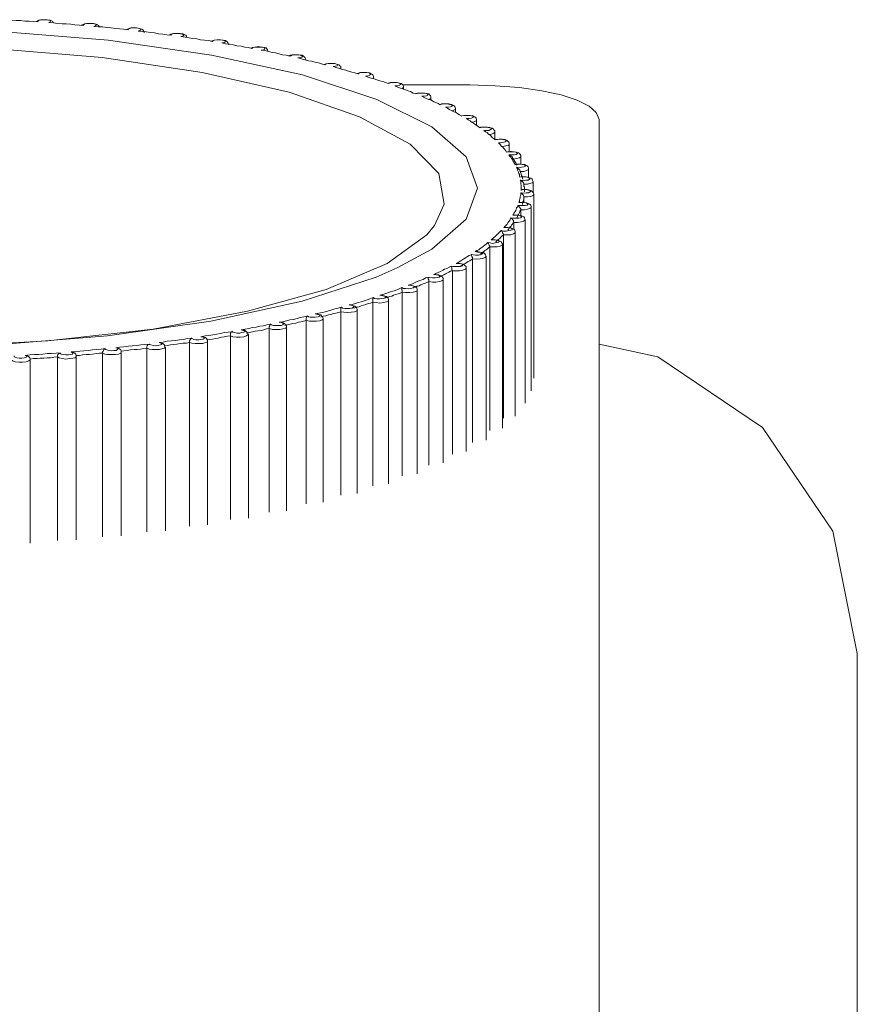
# Model space of a CAD drawing. Units: inches. Extents: x 0 to 16.5, y 0 to 11.7.
# Drawn here: x 4 to 4.1, y 3.3 to 3.3 of the extents above; entities that cross this region are included whole.
import ezdxf

# ---------------------------------------------------------------- set-up
doc = ezdxf.new("R2010")
doc.units = ezdxf.units.IN
doc.header["$MEASUREMENT"] = 0
doc.layers.add('Calque 1', color=7, linetype='Continuous')

msp = doc.modelspace()

# ---------------------------------------------------------------- linework, layer by layer
at = {"layer": 'Calque 1', "lineweight": 0}
for points in [[(4.029501, 3.302229), (4.03307, 3.302132), (4.036487, 3.301854), (4.03964, 3.301396), (4.042418, 3.300799), (4.044682, 3.300049), (4.046362, 3.299215), (4.047404, 3.298299), (4.047751, 3.29734), (4.047404, 3.296396), (4.046362, 3.295479), (4.045307, 3.29491)], [(4.034348, 3.30241), (4.034223, 3.302423), (4.034085, 3.302437), (4.033946, 3.302437), (4.033821, 3.302451), (4.033682, 3.302451), (4.033543, 3.302465), (4.033404, 3.302479), (4.033265, 3.302479)], [(4.034529, 3.302479), (4.034446, 3.302479), (4.034362, 3.302465), (4.034293, 3.302423)], [(4.034682, 3.302396), (4.034723, 3.30241), (4.034737, 3.302437), (4.034723, 3.302451), (4.034668, 3.302465), (4.034598, 3.302479), (4.034515, 3.302479), (4.034432, 3.302479), (4.034376, 3.302451), (4.034348, 3.302437), (4.034348, 3.30241)], [(4.034821, 3.302382), (4.034821, 3.302382), (4.034807, 3.302423), (4.034779, 3.302437), (4.034723, 3.302465), (4.034626, 3.302479), (4.034543, 3.302479), (4.034529, 3.302479)], [(4.035737, 3.302298), (4.035612, 3.302312), (4.035473, 3.302326), (4.035348, 3.30234), (4.03521, 3.302354), (4.035085, 3.302354), (4.034946, 3.302368), (4.034821, 3.302382), (4.034682, 3.302396)], [(4.035918, 3.302368), (4.035848, 3.302368), (4.035765, 3.302354), (4.035682, 3.302312), (4.035668, 3.302298)], [(4.036057, 3.302271), (4.036112, 3.302299), (4.036126, 3.302312), (4.036112, 3.30234), (4.036071, 3.302354), (4.036001, 3.302368), (4.035918, 3.302368), (4.035834, 3.302368), (4.035779, 3.302354), (4.035737, 3.302326), (4.035737, 3.302312)], [(4.036224, 3.302257), (4.036224, 3.302257), (4.036196, 3.302298), (4.036168, 3.302326), (4.036126, 3.30234), (4.036043, 3.302368), (4.035945, 3.302368), (4.035918, 3.302368)], [(4.037098, 3.302174), (4.03696, 3.302187), (4.036835, 3.302201), (4.03671, 3.302215), (4.036585, 3.302229), (4.036446, 3.302243), (4.036321, 3.302257), (4.036196, 3.302257), (4.036057, 3.302271)], [(4.037585, 3.302076), (4.037585, 3.302104), (4.037571, 3.302146), (4.037543, 3.302174), (4.037515, 3.302187), (4.037445, 3.302215), (4.037362, 3.302229), (4.037265, 3.302229), (4.037182, 3.302229), (4.037098, 3.302201), (4.037043, 3.302174)], [(4.037404, 3.302132), (4.037459, 3.302146), (4.037487, 3.302174), (4.037473, 3.302188), (4.037432, 3.302215), (4.037362, 3.302229), (4.037293, 3.302229), (4.037209, 3.302229), (4.03714, 3.302215), (4.037098, 3.302188), (4.037098, 3.302174)], [(4.038404, 3.302007), (4.038279, 3.302021), (4.038154, 3.302035), (4.038029, 3.302049), (4.037904, 3.302076), (4.037779, 3.30209), (4.037654, 3.302104), (4.037529, 3.302118), (4.037404, 3.302132)], [(4.03889, 3.301937), (4.03889, 3.301937), (4.038876, 3.301979), (4.038862, 3.302007), (4.03882, 3.302021), (4.038765, 3.302049), (4.038682, 3.302062), (4.038584, 3.302062), (4.038487, 3.302062), (4.038404, 3.302035), (4.038362, 3.302007)], [(4.038709, 3.301965), (4.038765, 3.301979), (4.038793, 3.301993), (4.038793, 3.302021), (4.038751, 3.302035), (4.038696, 3.302049), (4.038612, 3.302063), (4.038529, 3.302063), (4.038459, 3.302049), (4.038418, 3.302035), (4.038404, 3.302007)], [(4.039668, 3.301812), (4.039557, 3.30184), (4.039432, 3.301854), (4.039307, 3.301868), (4.039196, 3.301896), (4.039071, 3.30191), (4.038946, 3.301924), (4.038834, 3.301951), (4.038709, 3.301965)], [(4.046446, 3.296201), (4.046737, 3.296854), (4.046571, 3.297785), (4.045696, 3.298687), (4.044154, 3.299521), (4.042015, 3.300271), (4.039362, 3.300868), (4.036307, 3.301326), (4.032973, 3.301604), (4.029501, 3.301701)], [(4.039862, 3.301868), (4.039821, 3.301868), (4.039723, 3.301854), (4.03964, 3.301826), (4.039626, 3.301826)], [(4.039959, 3.301771), (4.040029, 3.301785), (4.040057, 3.301799), (4.040057, 3.301826), (4.040029, 3.30184), (4.039973, 3.301854), (4.03989, 3.301868), (4.039807, 3.301868), (4.039737, 3.301854), (4.039696, 3.30184), (4.039668, 3.301812)], [(4.040168, 3.301715), (4.040154, 3.301757), (4.04014, 3.301785), (4.040112, 3.301812), (4.040071, 3.30184), (4.040001, 3.301854), (4.039918, 3.301868), (4.039862, 3.301868)], [(4.040876, 3.301604), (4.040765, 3.301632), (4.040654, 3.301646), (4.040543, 3.301673), (4.040418, 3.301687), (4.040307, 3.301715), (4.040195, 3.301729), (4.040071, 3.301743), (4.039959, 3.301771)], [(4.041071, 3.30166), (4.041071, 3.30166), (4.040973, 3.301646), (4.04089, 3.301632), (4.040849, 3.301604)], [(4.041154, 3.301549), (4.041223, 3.301562), (4.041265, 3.301576), (4.041265, 3.301604), (4.041251, 3.301632), (4.041196, 3.301646), (4.041112, 3.301646), (4.041029, 3.301646), (4.04096, 3.301646), (4.040904, 3.301632), (4.040876, 3.301604)], [(4.041362, 3.301507), (4.041362, 3.301521), (4.041348, 3.301562), (4.041334, 3.30159), (4.041307, 3.301618), (4.041251, 3.301632), (4.041154, 3.301646), (4.041071, 3.30166)], [(4.042029, 3.301368), (4.041918, 3.301396), (4.041807, 3.30141), (4.041709, 3.301437), (4.041598, 3.301465), (4.041487, 3.301479), (4.041376, 3.301507), (4.041265, 3.301535), (4.041154, 3.301548)], [(4.042224, 3.30141), (4.042224, 3.30141), (4.042126, 3.30141), (4.042043, 3.301396), (4.042001, 3.301382)], [(4.042279, 3.301313), (4.042348, 3.301326), (4.042404, 3.30134), (4.042418, 3.301354), (4.04239, 3.301382), (4.042348, 3.301396), (4.042279, 3.30141), (4.042196, 3.30141), (4.042112, 3.30141), (4.042057, 3.301382), (4.042029, 3.301368)], [(4.042515, 3.301257), (4.042515, 3.301271), (4.042501, 3.301312), (4.042473, 3.30134), (4.042446, 3.301368), (4.042404, 3.301396), (4.042307, 3.30141), (4.042224, 3.30141)], [(4.043098, 3.301104), (4.043001, 3.301132), (4.042904, 3.30116), (4.042807, 3.301188), (4.042696, 3.301215), (4.042598, 3.301229), (4.042487, 3.301257), (4.04239, 3.301285), (4.042279, 3.301312)], [(4.042515, 3.301271), (4.042515, 3.301257)], [(4.042515, 3.301257), (4.042515, 3.301257)], [(4.043585, 3.301007), (4.043585, 3.301048), (4.043557, 3.301076), (4.043529, 3.301104), (4.043487, 3.301118), (4.043404, 3.301146), (4.043321, 3.301146), (4.043223, 3.301146), (4.043126, 3.301132), (4.043084, 3.301118)], [(4.043349, 3.301049), (4.043418, 3.301062), (4.043474, 3.301076), (4.043487, 3.30109), (4.043474, 3.301118), (4.043432, 3.301132), (4.043363, 3.301146), (4.043279, 3.301146), (4.043196, 3.301146), (4.04314, 3.301132), (4.043098, 3.301104)], [(4.044112, 3.300826), (4.044015, 3.300854), (4.043918, 3.300882), (4.043821, 3.30091), (4.043737, 3.300937), (4.04364, 3.300965), (4.043543, 3.300993), (4.043446, 3.301021), (4.043349, 3.301048)], [(4.043585, 3.301007), (4.043585, 3.300979)], [(4.043585, 3.300979), (4.043585, 3.301007)], [(4.044584, 3.300715), (4.044584, 3.300743), (4.04457, 3.300785), (4.044543, 3.300812), (4.044515, 3.300826), (4.044459, 3.300854), (4.044362, 3.300868), (4.044279, 3.300868), (4.044182, 3.300868), (4.044098, 3.30084)], [(4.044334, 3.300757), (4.044404, 3.300771), (4.044459, 3.300785), (4.044487, 3.300812), (4.044487, 3.300826), (4.044445, 3.300854), (4.044376, 3.300868), (4.044293, 3.300868), (4.044209, 3.300868), (4.044154, 3.300854), (4.044112, 3.300826)], [(4.045029, 3.300535), (4.044946, 3.300562), (4.044863, 3.30059), (4.044779, 3.300618), (4.044682, 3.300646), (4.044598, 3.300674), (4.044515, 3.300701), (4.044418, 3.300729), (4.044334, 3.300757)], [(4.044584, 3.300715), (4.044584, 3.300715), (4.04457, 3.300688)], [(4.044584, 3.300674), (4.044584, 3.300715)], [(4.045237, 3.300465), (4.045307, 3.300465), (4.045376, 3.300479), (4.045404, 3.300507), (4.045404, 3.300521), (4.045362, 3.300549), (4.045307, 3.300563), (4.045223, 3.300563), (4.04514, 3.300563), (4.045071, 3.300549), (4.045029, 3.300535)], [(4.045501, 3.300424), (4.045501, 3.300438), (4.045487, 3.300479), (4.04546, 3.300507), (4.045432, 3.300535), (4.045376, 3.300549), (4.045279, 3.300562), (4.045196, 3.300562), (4.045099, 3.300562), (4.045029, 3.300549)], [(4.045862, 3.300215), (4.045793, 3.300243), (4.045709, 3.300285), (4.04564, 3.300312), (4.045557, 3.30034), (4.045473, 3.300368), (4.045404, 3.300396), (4.045321, 3.300424), (4.045237, 3.300465)], [(4.045501, 3.300424), (4.045501, 3.30041), (4.04546, 3.300382)], [(4.047515, 3.300493), (4.045473, 3.300493)], [(4.045501, 3.300354), (4.045501, 3.300424)], [(4.051459, 3.299437), (4.051376, 3.299646), (4.051154, 3.29984), (4.050793, 3.300021), (4.050307, 3.300187), (4.04971, 3.300312), (4.049029, 3.30041), (4.048293, 3.300465), (4.047515, 3.300493)], [(4.046057, 3.300146), (4.046126, 3.300146), (4.046196, 3.30016), (4.046238, 3.300174), (4.046238, 3.300201), (4.04621, 3.300229), (4.046154, 3.300243), (4.046071, 3.300243), (4.045987, 3.300243), (4.045918, 3.300229), (4.045862, 3.300215)], [(4.046029, 3.300243), (4.046015, 3.300243), (4.045918, 3.300243), (4.045876, 3.300229)], [(4.046335, 3.300104), (4.046335, 3.300132), (4.046321, 3.30016), (4.046293, 3.300187), (4.046265, 3.300215), (4.046196, 3.300229), (4.046112, 3.300243), (4.046029, 3.300243)], [(4.046612, 3.299882), (4.046557, 3.299924), (4.046487, 3.299951), (4.046418, 3.299979), (4.046349, 3.300021), (4.046265, 3.300049), (4.046196, 3.300076), (4.046126, 3.300104), (4.046057, 3.300146)], [(4.046335, 3.300104), (4.046335, 3.300076), (4.046279, 3.300049), (4.046265, 3.300049)], [(4.046335, 3.300021), (4.046335, 3.300104)], [(4.046779, 3.299813), (4.046862, 3.299813), (4.046932, 3.299826), (4.046973, 3.29984), (4.046987, 3.299868), (4.046959, 3.299882), (4.046904, 3.299896), (4.046835, 3.29991), (4.046751, 3.29991), (4.046668, 3.29991), (4.046612, 3.299882)], [(4.046779, 3.29991), (4.046696, 3.29991), (4.046626, 3.299896)], [(4.047084, 3.299771), (4.047084, 3.299771), (4.047071, 3.299812), (4.047043, 3.299854), (4.047015, 3.299868), (4.046959, 3.299896), (4.046876, 3.29991), (4.046779, 3.29991)], [(4.047279, 3.299535), (4.047209, 3.299576), (4.047154, 3.299604), (4.047098, 3.299646), (4.047029, 3.299674), (4.046973, 3.299701), (4.046904, 3.299743), (4.046848, 3.299771), (4.046779, 3.299812)], [(4.047084, 3.299771), (4.047071, 3.299743), (4.047015, 3.299715), (4.046973, 3.299701)], [(4.047084, 3.299646), (4.047084, 3.299771)], [(4.047418, 3.299465), (4.047501, 3.299465), (4.047571, 3.299479), (4.047613, 3.299493), (4.047626, 3.299507), (4.047613, 3.299535), (4.047571, 3.299549), (4.047487, 3.299562), (4.047418, 3.299562), (4.047334, 3.299562), (4.047279, 3.299549)], [(4.047418, 3.299562), (4.047334, 3.299562), (4.047279, 3.299548)], [(4.047724, 3.299423), (4.047724, 3.299437), (4.04771, 3.299479), (4.047696, 3.299507), (4.047654, 3.299521), (4.047613, 3.299548), (4.047515, 3.299562), (4.047432, 3.299562), (4.047418, 3.299562)], [(4.047835, 3.299187), (4.047779, 3.299215), (4.047737, 3.299257), (4.047682, 3.299285), (4.047626, 3.299326), (4.047571, 3.299354), (4.047529, 3.299396), (4.047473, 3.299423), (4.047418, 3.299465)], [(4.047724, 3.299424), (4.04771, 3.299396), (4.047654, 3.299368), (4.047585, 3.299354)], [(4.047724, 3.299257), (4.047724, 3.29941)], [(4.051459, 2.968021), (4.051459, 3.299437)], [(4.047946, 3.299104), (4.048029, 3.299104), (4.048098, 3.299104), (4.048154, 3.299132), (4.048182, 3.299146), (4.048168, 3.299174), (4.048126, 3.299188), (4.048057, 3.299201), (4.047974, 3.299201), (4.04789, 3.299201), (4.047835, 3.299188)], [(4.048279, 3.299063), (4.048279, 3.29909), (4.048251, 3.299118), (4.048237, 3.299146), (4.048196, 3.299174), (4.048126, 3.299187), (4.048029, 3.299201), (4.047946, 3.299201), (4.047849, 3.299201), (4.047849, 3.299187)], [(4.048293, 3.298812), (4.048251, 3.298854), (4.04821, 3.298882), (4.048168, 3.298923), (4.048126, 3.298965), (4.048085, 3.298993), (4.048043, 3.299035), (4.048001, 3.299063), (4.047946, 3.299104)], [(4.048279, 3.299063), (4.048279, 3.299049), (4.048251, 3.299021), (4.048182, 3.298993), (4.048098, 3.298979)], [(4.048279, 3.298826), (4.048279, 3.299063)], [(4.04839, 3.298729), (4.048459, 3.298729), (4.048543, 3.298743), (4.048598, 3.298757), (4.048626, 3.298771), (4.048626, 3.298799), (4.048584, 3.298812), (4.048515, 3.298826), (4.048446, 3.29884), (4.048362, 3.298826), (4.048293, 3.298812)], [(4.048723, 3.298687), (4.048723, 3.298715), (4.048709, 3.298743), (4.048682, 3.298771), (4.048654, 3.298798), (4.048598, 3.298826), (4.048501, 3.29884), (4.048418, 3.29884), (4.048321, 3.298826), (4.048307, 3.298826)], [(4.04864, 3.298437), (4.048612, 3.298479), (4.048584, 3.298521), (4.048557, 3.298549), (4.048529, 3.29859), (4.048487, 3.298618), (4.048459, 3.29866), (4.048418, 3.298701), (4.04839, 3.298729)], [(4.048723, 3.298687), (4.048723, 3.298674), (4.048695, 3.298646), (4.048612, 3.298632), (4.048515, 3.298618)], [(4.048723, 3.298451), (4.048723, 3.298687)], [(4.048709, 3.298354), (4.048793, 3.298354), (4.048876, 3.298354), (4.048932, 3.298368), (4.048974, 3.298396), (4.048974, 3.29841), (4.048932, 3.298438), (4.048876, 3.298451), (4.048793, 3.298451), (4.048723, 3.298451), (4.04864, 3.298438)], [(4.048793, 3.298465), (4.048751, 3.298465), (4.048668, 3.298451)], [(4.048904, 3.298062), (4.048876, 3.298104), (4.048862, 3.298132), (4.048834, 3.298174), (4.04882, 3.298215), (4.048793, 3.298243), (4.048765, 3.298285), (4.048737, 3.298313), (4.048709, 3.298354)], [(4.048807, 3.298285), (4.048807, 3.298313), (4.048765, 3.298326), (4.048723, 3.298354), (4.048709, 3.298354)], [(4.049071, 3.298313), (4.049071, 3.29834), (4.049057, 3.298368), (4.049029, 3.298396), (4.049001, 3.298424), (4.048932, 3.298437), (4.048848, 3.298451), (4.048793, 3.298465)], [(4.049071, 3.298313), (4.049071, 3.298299), (4.049029, 3.298271), (4.048946, 3.298243), (4.048834, 3.298229)], [(4.049071, 3.298076), (4.049071, 3.298313)], [(4.04896, 3.298048), (4.048807, 3.298285)], [(4.048946, 3.297979), (4.049029, 3.297965), (4.049099, 3.297979), (4.049168, 3.297993), (4.04921, 3.298007), (4.04921, 3.298035), (4.049182, 3.298049), (4.049126, 3.298062), (4.049057, 3.298076), (4.048974, 3.298076), (4.048904, 3.298062)], [(4.048918, 3.298062), (4.048904, 3.298062)], [(4.049001, 3.298076), (4.049001, 3.298076), (4.048918, 3.298062)], [(4.049307, 3.297924), (4.049307, 3.297951), (4.049293, 3.297993), (4.049265, 3.298021), (4.049237, 3.298035), (4.049182, 3.298062), (4.049085, 3.298076), (4.049001, 3.298076)], [(4.049043, 3.297674), (4.049029, 3.297715), (4.049029, 3.297757), (4.049015, 3.297785), (4.049001, 3.297826), (4.048987, 3.297868), (4.048974, 3.297896), (4.04896, 3.297938), (4.048946, 3.297979)], [(4.049057, 3.29784), (4.049057, 3.297868), (4.049043, 3.297896), (4.049015, 3.297924), (4.048987, 3.297951), (4.048946, 3.297965)], [(4.049307, 3.297924), (4.049307, 3.29791), (4.049251, 3.297882), (4.049168, 3.297854), (4.049057, 3.297854)], [(4.049057, 3.29784), (4.049071, 3.297812), (4.049085, 3.297785), (4.049085, 3.297757), (4.049099, 3.297729), (4.049113, 3.297701), (4.049113, 3.297674), (4.049126, 3.297646), (4.04914, 3.297618)], [(4.049307, 3.297674), (4.049307, 3.297924)], [(4.049057, 3.29759), (4.04914, 3.297576), (4.049224, 3.29759), (4.049293, 3.29759), (4.049335, 3.297618), (4.049349, 3.297632), (4.049321, 3.29766), (4.049279, 3.297674), (4.049196, 3.297688), (4.049126, 3.297688), (4.049043, 3.297674)], [(4.049071, 3.297687), (4.049043, 3.297674)], [(4.049085, 3.297285), (4.049085, 3.297326), (4.049085, 3.297368), (4.049085, 3.297396), (4.049085, 3.297437), (4.049071, 3.297479), (4.049071, 3.297507), (4.049071, 3.297549), (4.049057, 3.29759)], [(4.049168, 3.297465), (4.049168, 3.297479), (4.049154, 3.297507), (4.04914, 3.297535), (4.049099, 3.297562), (4.049071, 3.29759), (4.049057, 3.29759)], [(4.049168, 3.297687), (4.049154, 3.297687), (4.049071, 3.297687)], [(4.049446, 3.297535), (4.049446, 3.297549), (4.049432, 3.29759), (4.049418, 3.297618), (4.049376, 3.297646), (4.049335, 3.29766), (4.049237, 3.297687), (4.049168, 3.297687)], [(4.049446, 3.297535), (4.049432, 3.297507), (4.049376, 3.297493), (4.049279, 3.297465), (4.049168, 3.297465)], [(4.049168, 3.297465), (4.049168, 3.297423), (4.049168, 3.297396), (4.049182, 3.297368), (4.049182, 3.29734), (4.049182, 3.297312), (4.049182, 3.297285), (4.049182, 3.297257), (4.049182, 3.297229)], [(4.049446, 3.297215), (4.049446, 3.297535)], [(4.049015, 3.29691), (4.049029, 3.296938), (4.049029, 3.296979), (4.049043, 3.297021), (4.049057, 3.297049), (4.049057, 3.29709), (4.049071, 3.297132), (4.049071, 3.29716), (4.049071, 3.297201)], [(4.049071, 3.297201), (4.049154, 3.297188), (4.049237, 3.297201), (4.049307, 3.297201), (4.049362, 3.297229), (4.049376, 3.297243), (4.049362, 3.297271), (4.049307, 3.297285), (4.049237, 3.297299), (4.049154, 3.297299), (4.049085, 3.297285)], [(4.049168, 3.297076), (4.049168, 3.29709), (4.049154, 3.297118), (4.04914, 3.297146), (4.049113, 3.297174), (4.049085, 3.297201), (4.049071, 3.297201)], [(4.049113, 3.297298), (4.049085, 3.297285)], [(4.049196, 3.297298), (4.049168, 3.297298), (4.049113, 3.297298)], [(4.049473, 3.297146), (4.049473, 3.297146), (4.049446, 3.297118), (4.049376, 3.29709), (4.049279, 3.297076), (4.049168, 3.297076)], [(4.049473, 3.297146), (4.049473, 3.29716), (4.04946, 3.297201), (4.049432, 3.297229), (4.049404, 3.297257), (4.049349, 3.297285), (4.049265, 3.297298), (4.049196, 3.297298)], [(4.049473, 3.291549), (4.049473, 3.297146)], [(4.048834, 3.296521), (4.048862, 3.296562), (4.048876, 3.29659), (4.048904, 3.296632), (4.048918, 3.29666), (4.048932, 3.296701), (4.048946, 3.296743), (4.048974, 3.296771), (4.048987, 3.296812)], [(4.048987, 3.296812), (4.049057, 3.296812), (4.04914, 3.296812), (4.04921, 3.296812), (4.049265, 3.296826), (4.049293, 3.296854), (4.049279, 3.296868), (4.049237, 3.296896), (4.049168, 3.29691), (4.049099, 3.29691), (4.049015, 3.29691)], [(4.049071, 3.296687), (4.049071, 3.296715), (4.049057, 3.296729), (4.049043, 3.296757), (4.049015, 3.296785), (4.048987, 3.296812)], [(4.049043, 3.29691), (4.049015, 3.29691)], [(4.04939, 3.296757), (4.04939, 3.296785), (4.049376, 3.296826), (4.049349, 3.296854), (4.049321, 3.296868), (4.049251, 3.296896), (4.049168, 3.29691), (4.049071, 3.29691), (4.049043, 3.29691)], [(4.049168, 3.297076), (4.049168, 3.297035), (4.049168, 3.297007), (4.049154, 3.296979), (4.049154, 3.296951), (4.04914, 3.296924), (4.04914, 3.296896), (4.049126, 3.296868), (4.049126, 3.29684)], [(4.049168, 3.29691), (4.049168, 3.297076)], [(4.048779, 3.296438), (4.048848, 3.296424), (4.048932, 3.296424), (4.049015, 3.296424), (4.049071, 3.296438), (4.049099, 3.296465), (4.049099, 3.296479), (4.049057, 3.296507), (4.049001, 3.296521), (4.048918, 3.296521), (4.048834, 3.296521)], [(4.048876, 3.296521), (4.048834, 3.296521)], [(4.049196, 3.296382), (4.049196, 3.296396), (4.049182, 3.296437), (4.049168, 3.296465), (4.049126, 3.296493), (4.049071, 3.296507), (4.048974, 3.296521), (4.04889, 3.296521), (4.048876, 3.296521)], [(4.049071, 3.296687), (4.049057, 3.29666), (4.049043, 3.296632), (4.049029, 3.296604), (4.049015, 3.296562), (4.049001, 3.296535), (4.048987, 3.296507), (4.048974, 3.296479), (4.04896, 3.296451)], [(4.04939, 3.296757), (4.04939, 3.296757), (4.049362, 3.296729), (4.049279, 3.296701), (4.049182, 3.296687), (4.049071, 3.296687)], [(4.049071, 3.296507), (4.049071, 3.296687)], [(4.04939, 3.29116), (4.04939, 3.296757)], [(4.048557, 3.296146), (4.048584, 3.296174), (4.048626, 3.296215), (4.048654, 3.296243), (4.048682, 3.296285), (4.048709, 3.296326), (4.048737, 3.296354), (4.048751, 3.296396), (4.048779, 3.296438)], [(4.048862, 3.296299), (4.048834, 3.296271), (4.04882, 3.296243), (4.048793, 3.296215), (4.048779, 3.296188), (4.048751, 3.29616), (4.048723, 3.296132), (4.048709, 3.296104), (4.048682, 3.296076)], [(4.048862, 3.296299), (4.048848, 3.296326), (4.048848, 3.296354), (4.048834, 3.296382), (4.048807, 3.29641), (4.048779, 3.296424)], [(4.04921, 3.296382), (4.049196, 3.296368), (4.049154, 3.29634), (4.049085, 3.296313), (4.048974, 3.296299), (4.048862, 3.296299)], [(4.048862, 3.29609), (4.048862, 3.296299)], [(4.04921, 3.290785), (4.04921, 3.296382)], [(4.012585, 3.29616), (4.012779, 3.295937), (4.013987, 3.295062), (4.015834, 3.294271), (4.018237, 3.29359), (4.021112, 3.293048), (4.024321, 3.292687), (4.027738, 3.292493), (4.031237, 3.292493), (4.034654, 3.292687), (4.037862, 3.293048), (4.040737, 3.29359), (4.04314, 3.294257), (4.045001, 3.295049), (4.04621, 3.295923), (4.046446, 3.296201)], [(4.048168, 3.295771), (4.04821, 3.295799), (4.048251, 3.29584), (4.048293, 3.295868), (4.048335, 3.29591), (4.048376, 3.295951), (4.048404, 3.295979), (4.048446, 3.296021), (4.048473, 3.296048)], [(4.048543, 3.295924), (4.048515, 3.295896), (4.048487, 3.295868), (4.048459, 3.29584), (4.048432, 3.295813), (4.048404, 3.295785), (4.048362, 3.295757), (4.048335, 3.295729), (4.048307, 3.295701)], [(4.048473, 3.296049), (4.048543, 3.296035), (4.048626, 3.296035), (4.048709, 3.296049), (4.048765, 3.296062), (4.048807, 3.296076), (4.048807, 3.296104), (4.048779, 3.296118), (4.048723, 3.296132), (4.04864, 3.296146), (4.048557, 3.296146)], [(4.048543, 3.295923), (4.048543, 3.295937), (4.048529, 3.295965), (4.048515, 3.295993), (4.048501, 3.296021), (4.048473, 3.296048)], [(4.048904, 3.295993), (4.048904, 3.295979), (4.048848, 3.295951), (4.048765, 3.295924), (4.048654, 3.295924), (4.048543, 3.295924)], [(4.048543, 3.290326), (4.048543, 3.295923)], [(4.048626, 3.296146), (4.048612, 3.296146), (4.048557, 3.296146)], [(4.048904, 3.295993), (4.048904, 3.296021), (4.04889, 3.296062), (4.048862, 3.29609), (4.048834, 3.296104), (4.048765, 3.296132), (4.048682, 3.296146), (4.048626, 3.296146)], [(4.048904, 3.290396), (4.048904, 3.295993)], [(4.047682, 3.29541), (4.047737, 3.295437), (4.047793, 3.295465), (4.047835, 3.295507), (4.04789, 3.295535), (4.047932, 3.295576), (4.047974, 3.295604), (4.048029, 3.295646), (4.048071, 3.295687)], [(4.048071, 3.295688), (4.04814, 3.295674), (4.04821, 3.29566), (4.048293, 3.295674), (4.048362, 3.295688), (4.048404, 3.295701), (4.048418, 3.295729), (4.04839, 3.295743), (4.048335, 3.295757), (4.048251, 3.295771), (4.048168, 3.295771)], [(4.048126, 3.295549), (4.048126, 3.295576), (4.048112, 3.29559), (4.048098, 3.295632), (4.048085, 3.29566), (4.048071, 3.295687)], [(4.048515, 3.295618), (4.048501, 3.295604), (4.048446, 3.295576), (4.048348, 3.295549), (4.048237, 3.295549), (4.048126, 3.295549)], [(4.048251, 3.295771), (4.048223, 3.295771), (4.048182, 3.295771), (4.048168, 3.295771)], [(4.048515, 3.295618), (4.048515, 3.295646), (4.048487, 3.295687), (4.048473, 3.295715), (4.048432, 3.295729), (4.048376, 3.295757), (4.048293, 3.295771), (4.048251, 3.295771)], [(4.048515, 3.290021), (4.048515, 3.295618)], [(4.047098, 3.295049), (4.047168, 3.295076), (4.047223, 3.295118), (4.047279, 3.295146), (4.047334, 3.295187), (4.04739, 3.295215), (4.047446, 3.295257), (4.047501, 3.295285), (4.047557, 3.295312)], [(4.047557, 3.295326), (4.047626, 3.295312), (4.047696, 3.295299), (4.047779, 3.295299), (4.047849, 3.295312), (4.04789, 3.295326), (4.047918, 3.295354), (4.04789, 3.295382), (4.047835, 3.295396), (4.047765, 3.295396), (4.047682, 3.29541)], [(4.047599, 3.295187), (4.047599, 3.295215), (4.047599, 3.295229), (4.047585, 3.295257), (4.047571, 3.295298), (4.047557, 3.295312)], [(4.047765, 3.295396), (4.047751, 3.29541), (4.047696, 3.29541), (4.047682, 3.29541)], [(4.048015, 3.295257), (4.048015, 3.295271), (4.048001, 3.295312), (4.047974, 3.29534), (4.047946, 3.295368), (4.04789, 3.295382), (4.047807, 3.295396), (4.047765, 3.29541)], [(4.048126, 3.295549), (4.048085, 3.295521), (4.048057, 3.295493), (4.048015, 3.295465), (4.047974, 3.295437), (4.047946, 3.29541), (4.047904, 3.295382), (4.047862, 3.295354), (4.047821, 3.295326)], [(4.048126, 3.289951), (4.048126, 3.295549)], [(4.046946, 3.294965), (4.047001, 3.294951), (4.047084, 3.294951), (4.047168, 3.294951), (4.047237, 3.294951), (4.047293, 3.294979), (4.047307, 3.294993), (4.047293, 3.295021), (4.047251, 3.295035), (4.047182, 3.295049), (4.047098, 3.295049)], [(4.047182, 3.295049), (4.047168, 3.295049), (4.047098, 3.295049)], [(4.047404, 3.294896), (4.047404, 3.294951), (4.047376, 3.294979), (4.047348, 3.295007), (4.047307, 3.295021), (4.047223, 3.295049), (4.047182, 3.295049)], [(4.047599, 3.295187), (4.047557, 3.29516), (4.047515, 3.295132), (4.047473, 3.295104), (4.047432, 3.295076), (4.047376, 3.295049), (4.047334, 3.295021), (4.047293, 3.294993), (4.047237, 3.294979)], [(4.048015, 3.295257), (4.047987, 3.295229), (4.047918, 3.295201), (4.047835, 3.295187), (4.04771, 3.295174), (4.047599, 3.295187)], [(4.047599, 3.28959), (4.047599, 3.295187)], [(4.048015, 3.28966), (4.048015, 3.295257)], [(4.045307, 3.29491), (4.044668, 3.294632), (4.042404, 3.293896), (4.039626, 3.293285), (4.036474, 3.29284), (4.033057, 3.292562), (4.029487, 3.292465), (4.025932, 3.292562), (4.022501, 3.29284), (4.019349, 3.293285), (4.016585, 3.293896), (4.014307, 3.294632), (4.014168, 3.294687)], [(4.046251, 3.294632), (4.046293, 3.294618), (4.046376, 3.294604), (4.04646, 3.294604), (4.046529, 3.294618), (4.046585, 3.294632), (4.046612, 3.294646), (4.046599, 3.294674), (4.046571, 3.294687), (4.046501, 3.294701), (4.046418, 3.294715)], [(4.046418, 3.294701), (4.046487, 3.294743), (4.046557, 3.294771), (4.046626, 3.294799), (4.046696, 3.29484), (4.046751, 3.294868), (4.046821, 3.294896), (4.04689, 3.294937), (4.046946, 3.294965)], [(4.04646, 3.294715), (4.046418, 3.294715), (4.046418, 3.294701)], [(4.04671, 3.294562), (4.04671, 3.29459), (4.046696, 3.294618), (4.046668, 3.294646), (4.04664, 3.294673), (4.046571, 3.294701), (4.046487, 3.294715), (4.04646, 3.294715)], [(4.046987, 3.294826), (4.046932, 3.294813), (4.046876, 3.294785), (4.046835, 3.294757), (4.046779, 3.294729), (4.046723, 3.294701), (4.046668, 3.294674), (4.046626, 3.29466), (4.046571, 3.294632)], [(4.046987, 3.294826), (4.046973, 3.294854), (4.046973, 3.294882), (4.046973, 3.29491), (4.046959, 3.294937), (4.046946, 3.294965)], [(4.047404, 3.29491), (4.047404, 3.294896), (4.047376, 3.294868), (4.047307, 3.29484), (4.047209, 3.294826), (4.047098, 3.294826), (4.046987, 3.294826)], [(4.046987, 3.289229), (4.046987, 3.294826)], [(4.047404, 3.289312), (4.047404, 3.294896)], [(4.04564, 3.294382), (4.045723, 3.29441), (4.045793, 3.294437), (4.045876, 3.294479), (4.045945, 3.294507), (4.046029, 3.294535), (4.046098, 3.294562), (4.046168, 3.294604), (4.046251, 3.294632)], [(4.046265, 3.294493), (4.04621, 3.294465), (4.046154, 3.294451), (4.046098, 3.294424), (4.046029, 3.294396), (4.045973, 3.294368), (4.045918, 3.294354), (4.045862, 3.294326), (4.045793, 3.294299)], [(4.046265, 3.294493), (4.046265, 3.294521), (4.046265, 3.294548), (4.046251, 3.294576), (4.046251, 3.294604), (4.046251, 3.294632)], [(4.04671, 3.294562), (4.04671, 3.294549), (4.046668, 3.294521), (4.046599, 3.294493), (4.046487, 3.294479), (4.046376, 3.294479), (4.046265, 3.294493)], [(4.046265, 3.288896), (4.046265, 3.294493)], [(4.04671, 3.288965), (4.04671, 3.294562)], [(4.044779, 3.294076), (4.044863, 3.294104), (4.04496, 3.294132), (4.045043, 3.29416), (4.045126, 3.294187), (4.04521, 3.294215), (4.045293, 3.294243), (4.045362, 3.294271), (4.045446, 3.294312)], [(4.04546, 3.294174), (4.04539, 3.294146), (4.045335, 3.294118), (4.045265, 3.294104), (4.045196, 3.294076), (4.04514, 3.294049), (4.045071, 3.294035), (4.045001, 3.294007), (4.044932, 3.293993)], [(4.045446, 3.294313), (4.045501, 3.294285), (4.045571, 3.294285), (4.045654, 3.294271), (4.045723, 3.294285), (4.045793, 3.294299), (4.04582, 3.294326), (4.04582, 3.29434), (4.045779, 3.294368), (4.045723, 3.294382), (4.04564, 3.294382)], [(4.04546, 3.294174), (4.04546, 3.294201), (4.04546, 3.294215), (4.045446, 3.294243), (4.045446, 3.294285), (4.045446, 3.294312)], [(4.045918, 3.294229), (4.045918, 3.294215), (4.045876, 3.294188), (4.045793, 3.294174), (4.045682, 3.29416), (4.045557, 3.29416), (4.04546, 3.294174)], [(4.04546, 3.288576), (4.04546, 3.294174)], [(4.045696, 3.294382), (4.045654, 3.294382), (4.04564, 3.294382)], [(4.045918, 3.294229), (4.045918, 3.294257), (4.045904, 3.294299), (4.045876, 3.294326), (4.045848, 3.29434), (4.045793, 3.294368), (4.045696, 3.294382)], [(4.045918, 3.288632), (4.045918, 3.294229)], [(4.043835, 3.293785), (4.043932, 3.293798), (4.044029, 3.293826), (4.044112, 3.293854), (4.044209, 3.293882), (4.044293, 3.29391), (4.04439, 3.293937), (4.044473, 3.293965), (4.04457, 3.294007)], [(4.044557, 3.293868), (4.044487, 3.29384), (4.044418, 3.293826), (4.044348, 3.293799), (4.044279, 3.293771), (4.044209, 3.293757), (4.04414, 3.293729), (4.044071, 3.293715), (4.043987, 3.293688)], [(4.044557, 3.293868), (4.044557, 3.293896), (4.044557, 3.29391), (4.044557, 3.293937), (4.044557, 3.293979), (4.04457, 3.293993), (4.04457, 3.294007)], [(4.045043, 3.293924), (4.045029, 3.293896), (4.044974, 3.293882), (4.04489, 3.293854), (4.044779, 3.29384), (4.044668, 3.293854), (4.044557, 3.293868)], [(4.044557, 3.288271), (4.044557, 3.293868)], [(4.04457, 3.294007), (4.044612, 3.293979), (4.044682, 3.293965), (4.044765, 3.293965), (4.044835, 3.293979), (4.044904, 3.293993), (4.044946, 3.294007), (4.044946, 3.294035), (4.044918, 3.294049), (4.044863, 3.294063), (4.044779, 3.294076)], [(4.044835, 3.294076), (4.044779, 3.294076)], [(4.045043, 3.293923), (4.045043, 3.293951), (4.045029, 3.293993), (4.045001, 3.294021), (4.044974, 3.294035), (4.044904, 3.294063), (4.044835, 3.294076)], [(4.045043, 3.288326), (4.045043, 3.293923)], [(4.042807, 3.293507), (4.042918, 3.293535), (4.043015, 3.293549), (4.043112, 3.293576), (4.043209, 3.293604), (4.043307, 3.293632), (4.043404, 3.29366), (4.043501, 3.293687), (4.043599, 3.293715)], [(4.043585, 3.293576), (4.043515, 3.293549), (4.043432, 3.293535), (4.043363, 3.293521), (4.043279, 3.293493), (4.043209, 3.293479), (4.043126, 3.293451), (4.043043, 3.293438), (4.042973, 3.29341)], [(4.043585, 3.293576), (4.043585, 3.293604), (4.043585, 3.293632), (4.043585, 3.29366), (4.043585, 3.293687), (4.043599, 3.293715)], [(4.044084, 3.293632), (4.044071, 3.293604), (4.044001, 3.293576), (4.043904, 3.293563), (4.043793, 3.293549), (4.043682, 3.293563), (4.043585, 3.293576)], [(4.043585, 3.287979), (4.043585, 3.293576)], [(4.043599, 3.293715), (4.04364, 3.293688), (4.04371, 3.293674), (4.043779, 3.293674), (4.043862, 3.293674), (4.043932, 3.293688), (4.043973, 3.293715), (4.043987, 3.293729), (4.04396, 3.293757), (4.043904, 3.293771), (4.043835, 3.293785)], [(4.04389, 3.293771), (4.043835, 3.293785)], [(4.044084, 3.293632), (4.044084, 3.293646), (4.044071, 3.293687), (4.044057, 3.293715), (4.044015, 3.293743), (4.043973, 3.293757), (4.04389, 3.293771)], [(4.044084, 3.288035), (4.044084, 3.293632)], [(4.041446, 3.293201), (4.041473, 3.293174), (4.041529, 3.29316), (4.041612, 3.29316), (4.041682, 3.29316), (4.041765, 3.29316), (4.041821, 3.293174), (4.041835, 3.293201), (4.041821, 3.293229), (4.041779, 3.293243), (4.041709, 3.293257)], [(4.041709, 3.293257), (4.041821, 3.293271), (4.041932, 3.293299), (4.042029, 3.293326), (4.04214, 3.29334), (4.042251, 3.293368), (4.042348, 3.293396), (4.04246, 3.293424), (4.042557, 3.293437)], [(4.041765, 3.293243), (4.041709, 3.293257)], [(4.041932, 3.293104), (4.041932, 3.293132), (4.041918, 3.293173), (4.04189, 3.293201), (4.041862, 3.293215), (4.041807, 3.293243), (4.041765, 3.293243)], [(4.042529, 3.293312), (4.042446, 3.293285), (4.042362, 3.293271), (4.042293, 3.293257), (4.04221, 3.293229), (4.042126, 3.293215), (4.042043, 3.293201), (4.04196, 3.293174), (4.041876, 3.29316)], [(4.042529, 3.293312), (4.042529, 3.293326), (4.042529, 3.293354), (4.042529, 3.293382), (4.042543, 3.293424), (4.042557, 3.293437)], [(4.043043, 3.293354), (4.043043, 3.293354), (4.043015, 3.293326), (4.042946, 3.293299), (4.042848, 3.293285), (4.042737, 3.293285), (4.042626, 3.293285), (4.042529, 3.293312)], [(4.042529, 3.287715), (4.042529, 3.293312)], [(4.042557, 3.293451), (4.042598, 3.293424), (4.042654, 3.29341), (4.042737, 3.29341), (4.042807, 3.29341), (4.04289, 3.293424), (4.042932, 3.293438), (4.042946, 3.293451), (4.042932, 3.293479), (4.042876, 3.293493), (4.042807, 3.293507)], [(4.042862, 3.293507), (4.042807, 3.293507)], [(4.043043, 3.293354), (4.043043, 3.293382), (4.043029, 3.293424), (4.043001, 3.293451), (4.042973, 3.293479), (4.042904, 3.293493), (4.042862, 3.293507)], [(4.043043, 3.287771), (4.043043, 3.293354)], [(4.039321, 3.292812), (4.039446, 3.29284), (4.039557, 3.292854), (4.039682, 3.292868), (4.039807, 3.292896), (4.039918, 3.29291), (4.040029, 3.292937), (4.040154, 3.292951), (4.040265, 3.292965)], [(4.040223, 3.29284), (4.040223, 3.292868), (4.040223, 3.292882), (4.040223, 3.292924), (4.040237, 3.292951), (4.040265, 3.292965)], [(4.040265, 3.292979), (4.040293, 3.292951), (4.040348, 3.292938), (4.040418, 3.292924), (4.040501, 3.292924), (4.040571, 3.292938), (4.040626, 3.292951), (4.040654, 3.292965), (4.040654, 3.292993), (4.040612, 3.293007), (4.040543, 3.293021)], [(4.040543, 3.293021), (4.040668, 3.293048), (4.040779, 3.293062), (4.04089, 3.29309), (4.041001, 3.293104), (4.041112, 3.293132), (4.041223, 3.293146), (4.041334, 3.293173), (4.041446, 3.293201)], [(4.040612, 3.293021), (4.040557, 3.293021), (4.040543, 3.293021)], [(4.040751, 3.292882), (4.040751, 3.29291), (4.040737, 3.292937), (4.04071, 3.292965), (4.040682, 3.292993), (4.040626, 3.293021), (4.040612, 3.293021)], [(4.041404, 3.293062), (4.041321, 3.293049), (4.041237, 3.293021), (4.041154, 3.293007), (4.041057, 3.292993), (4.040973, 3.292979), (4.04089, 3.292965), (4.040793, 3.292938), (4.04071, 3.292924)], [(4.041404, 3.293062), (4.041404, 3.29309), (4.041404, 3.293118), (4.041418, 3.293146), (4.041418, 3.293173), (4.041446, 3.293201)], [(4.041932, 3.293104), (4.041932, 3.293104), (4.041904, 3.293076), (4.041821, 3.293049), (4.041723, 3.293035), (4.041598, 3.293035), (4.041501, 3.293035), (4.041404, 3.293062)], [(4.041404, 3.287465), (4.041404, 3.293062)], [(4.041932, 3.287507), (4.041932, 3.293104)], [(4.037738, 3.29259), (4.037751, 3.292576), (4.037793, 3.292562), (4.037862, 3.292549), (4.037946, 3.292535), (4.038015, 3.292549), (4.038085, 3.292562), (4.038126, 3.292576), (4.038126, 3.292604), (4.038098, 3.292618), (4.038043, 3.292632)], [(4.038043, 3.292632), (4.038168, 3.292646), (4.038293, 3.292674), (4.038418, 3.292687), (4.038543, 3.292701), (4.038668, 3.292715), (4.038793, 3.292729), (4.038904, 3.292757), (4.039029, 3.292771)], [(4.038112, 3.292632), (4.038057, 3.292632), (4.038043, 3.292632)], [(4.038223, 3.292493), (4.038223, 3.292521), (4.03821, 3.292562), (4.038182, 3.29259), (4.038154, 3.292604), (4.038112, 3.292618)], [(4.038973, 3.292632), (4.038876, 3.292618), (4.038779, 3.292618), (4.038682, 3.292604), (4.038584, 3.29259), (4.038487, 3.292576), (4.03839, 3.292562), (4.038293, 3.292549), (4.038196, 3.292535)], [(4.038973, 3.292632), (4.038973, 3.29266), (4.038973, 3.292687), (4.038987, 3.292715), (4.039001, 3.292743), (4.039029, 3.292771)], [(4.039515, 3.292674), (4.039515, 3.29266), (4.03946, 3.292632), (4.039376, 3.292604), (4.039265, 3.292604), (4.03914, 3.292604), (4.039043, 3.292618), (4.038973, 3.292632)], [(4.038973, 3.287035), (4.038973, 3.292632)], [(4.039029, 3.292771), (4.039043, 3.292757), (4.039099, 3.292729), (4.039168, 3.292715), (4.039251, 3.292715), (4.039321, 3.292729), (4.03939, 3.292743), (4.039418, 3.292757), (4.039418, 3.292785), (4.03939, 3.292799), (4.039321, 3.292813)], [(4.039376, 3.292812), (4.039335, 3.292812), (4.039321, 3.292812)], [(4.039515, 3.292674), (4.039515, 3.292674), (4.039515, 3.292715), (4.039487, 3.292757), (4.03946, 3.292785), (4.039418, 3.292799), (4.039376, 3.292812)], [(4.040223, 3.29284), (4.040126, 3.292826), (4.040029, 3.292813), (4.039946, 3.292799), (4.039848, 3.292771), (4.039765, 3.292757), (4.039668, 3.292743), (4.039571, 3.292729), (4.039487, 3.292715)], [(4.039515, 3.287076), (4.039515, 3.292674)], [(4.040765, 3.292882), (4.040751, 3.292868), (4.04071, 3.29284), (4.040626, 3.292813), (4.040515, 3.292799), (4.040404, 3.292799), (4.040293, 3.292813), (4.040223, 3.29284)], [(4.040223, 3.287243), (4.040223, 3.29284)], [(4.040765, 3.287285), (4.040765, 3.292882)], [(4.03396, 3.292243), (4.034098, 3.292257), (4.034237, 3.292271), (4.034362, 3.292271), (4.034501, 3.292285), (4.034626, 3.292298), (4.034765, 3.292298), (4.034904, 3.292312), (4.035029, 3.292326)], [(4.034946, 3.292187), (4.034946, 3.292215), (4.034946, 3.292243), (4.03496, 3.292271), (4.034987, 3.292298), (4.035029, 3.292326)], [(4.035029, 3.292326), (4.035029, 3.292299), (4.035057, 3.292285), (4.035126, 3.292271), (4.035196, 3.292257), (4.035279, 3.292257), (4.035348, 3.292271), (4.035404, 3.292285), (4.035418, 3.292312), (4.035404, 3.292326), (4.035362, 3.292354)], [(4.035362, 3.292354), (4.035487, 3.292354), (4.035626, 3.292368), (4.035751, 3.292382), (4.03589, 3.292396), (4.036015, 3.29241), (4.03614, 3.292423), (4.036279, 3.292437), (4.036404, 3.292451)], [(4.035432, 3.292326), (4.035418, 3.29234), (4.035362, 3.292354)], [(4.035515, 3.292215), (4.035515, 3.292243), (4.035501, 3.292285), (4.035473, 3.292312), (4.035446, 3.292326), (4.035432, 3.292326)], [(4.036321, 3.292312), (4.036224, 3.292312), (4.036126, 3.292299), (4.036015, 3.292285), (4.035918, 3.292271), (4.035821, 3.292271), (4.035709, 3.292257), (4.035612, 3.292243), (4.035501, 3.292243)], [(4.036321, 3.292312), (4.036321, 3.29234), (4.036335, 3.292368), (4.036349, 3.292396), (4.036362, 3.292423), (4.036404, 3.292451)], [(4.03689, 3.29234), (4.03689, 3.29234), (4.036876, 3.292312), (4.036807, 3.292285), (4.03671, 3.292271), (4.036599, 3.292271), (4.036474, 3.292271), (4.03639, 3.292285), (4.036321, 3.292312)], [(4.036321, 3.286715), (4.036321, 3.292312)], [(4.036404, 3.292451), (4.036404, 3.292424), (4.036446, 3.29241), (4.036515, 3.292396), (4.036585, 3.292382), (4.036668, 3.292396), (4.036737, 3.292396), (4.036779, 3.292424), (4.036793, 3.292437), (4.036779, 3.292465), (4.036723, 3.292479)], [(4.036723, 3.292479), (4.036848, 3.292493), (4.036973, 3.292507), (4.037112, 3.292521), (4.037237, 3.292535), (4.037362, 3.292548), (4.037487, 3.292562), (4.037612, 3.292576), (4.037738, 3.29259)], [(4.036793, 3.292465), (4.036793, 3.292465), (4.036723, 3.292479)], [(4.03689, 3.29234), (4.03689, 3.292368), (4.036876, 3.29241), (4.036848, 3.292437), (4.036821, 3.292451), (4.036793, 3.292465)], [(4.037668, 3.292465), (4.037571, 3.292451), (4.037473, 3.292437), (4.037376, 3.292424), (4.037279, 3.292424), (4.037168, 3.29241), (4.037071, 3.292396), (4.036973, 3.292382), (4.036876, 3.292368)], [(4.03689, 3.286743), (4.03689, 3.29234)], [(4.037668, 3.292465), (4.037668, 3.292493), (4.037668, 3.292507), (4.037682, 3.292548), (4.03771, 3.292576), (4.037738, 3.29259)], [(4.038237, 3.292493), (4.03821, 3.292465), (4.038154, 3.292451), (4.038057, 3.292424), (4.037946, 3.292424), (4.037835, 3.292424), (4.037738, 3.292437), (4.037668, 3.292465)], [(4.037668, 3.286868), (4.037668, 3.292465)], [(4.038237, 3.286896), (4.038237, 3.292493)], [(4.059335, 3.28316), (4.058584, 3.286882), (4.056446, 3.290049), (4.053251, 3.292201), (4.051459, 3.29259)], [(4.034112, 3.292118), (4.034112, 3.292104), (4.034071, 3.292076), (4.033987, 3.292049), (4.033876, 3.292035), (4.033765, 3.292035), (4.033654, 3.292049), (4.033571, 3.292076), (4.033529, 3.292104)], [(4.033626, 3.292229), (4.033626, 3.292201), (4.033654, 3.292188), (4.03371, 3.292174), (4.033779, 3.29216), (4.033862, 3.29216), (4.033932, 3.292174), (4.033987, 3.292188), (4.034015, 3.292201), (4.034001, 3.292229), (4.03396, 3.292243)], [(4.034057, 3.292215), (4.034029, 3.292229), (4.03396, 3.292243)], [(4.034112, 3.292118), (4.034112, 3.292146), (4.034098, 3.292174), (4.034071, 3.292201), (4.034057, 3.292215)], [(4.034946, 3.292201), (4.034835, 3.292188), (4.034737, 3.292174), (4.034626, 3.292174), (4.034529, 3.29216), (4.034418, 3.29216), (4.034321, 3.292146), (4.034209, 3.292146), (4.034098, 3.292132)], [(4.034112, 3.286521), (4.034112, 3.292118)], [(4.035515, 3.292215), (4.035515, 3.292215), (4.035487, 3.292174), (4.035418, 3.29216), (4.035307, 3.292146), (4.035196, 3.292132), (4.035085, 3.292146), (4.035001, 3.292174), (4.034946, 3.292201)], [(4.034946, 3.286604), (4.034946, 3.292187)], [(4.035515, 3.286618), (4.035515, 3.292215)], [(4.059335, 2.950424), (4.059335, 3.28316)]]:
    msp.add_lwpolyline(points, dxfattribs=at)

doc.saveas('drawing.dxf')
